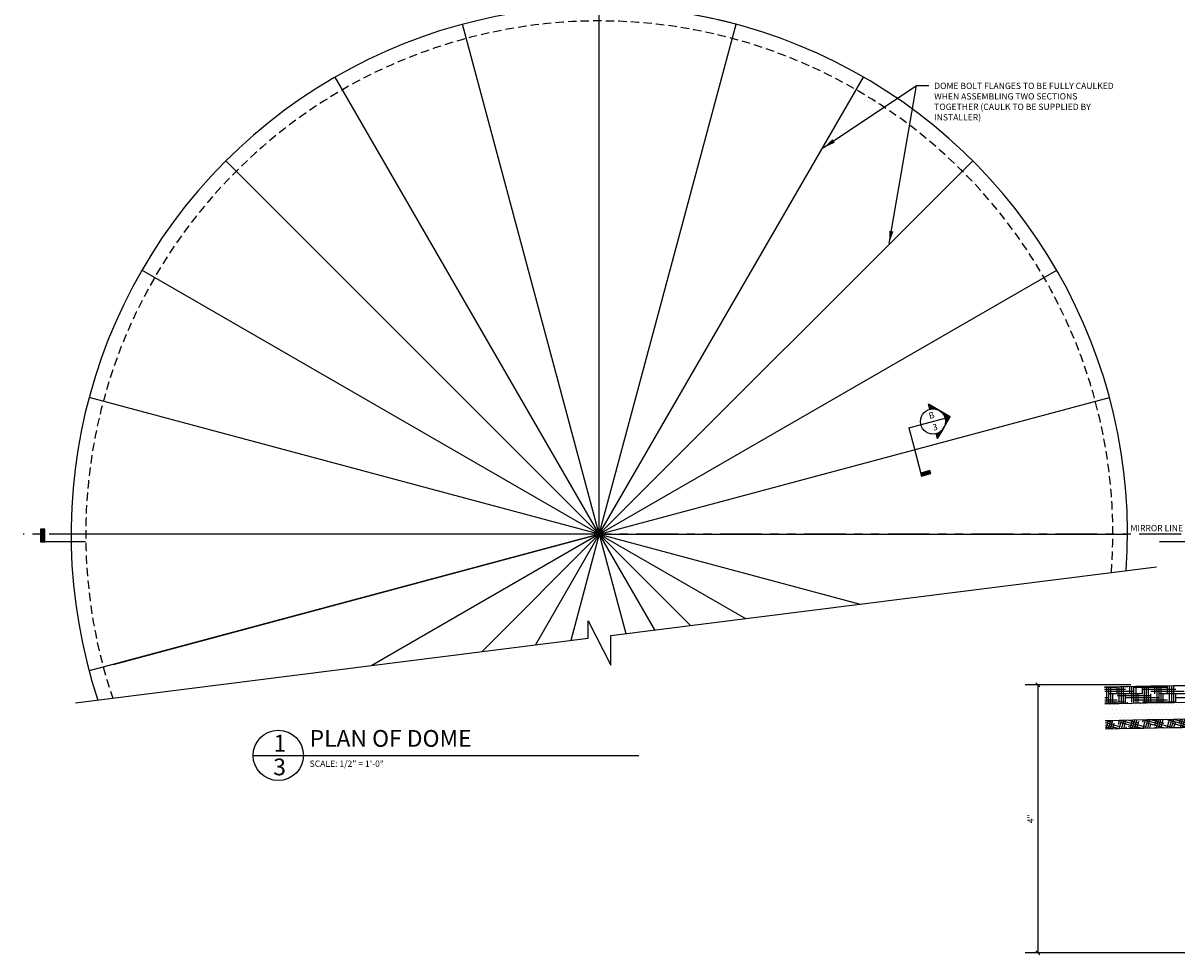
# Model space of a CAD drawing. Extents: x 9 to 751, y 17 to 560.
# Drawn here: x 17 to 430, y 44 to 378 of the extents above; entities that cross this region are included whole.
import ezdxf

# ---------------------------------------------------------------- set-up
doc = ezdxf.new("R2010")
doc.units = 0
doc.header["$MEASUREMENT"] = 0
doc.header["$PDMODE"] = 35
for name, pattern in [('CENTER2', [1.125, 0.75, -0.125, 0.125, -0.125]), ('HIDDEN2', [0.1875, 0.125, -0.0625]), ('PHANTOM2', [1.25, 0.625, -0.125, 0.125, -0.125, 0.125, -0.125])]:
    doc.linetypes.add(name, pattern=pattern)
doc.layers.get('0').update_dxf_attribs({"linetype": 'CONTINUOUS'})
doc.layers.get('DEFPOINTS').update_dxf_attribs({"linetype": 'CONTINUOUS'})
for name, color, linetype in [('CENTERLINE', 1, 'CENTER2'), ('DETAILS', 5, 'CONTINUOUS'), ('DIMS', 8, 'CONTINUOUS'), ('FIBERGLASS', 7, 'CONTINUOUS'), ('FOAM', 8, 'CONTINUOUS'), ('HATCH', 124, 'CONTINUOUS'), ('TEXT', 8, 'CONTINUOUS')]:
    doc.layers.add(name, color=color, linetype=linetype)
doc.styles.add('DIMS', font='stylu.ttf')
doc.styles.add('NOTES', font='stylu.ttf', dxfattribs={"height": 2.25})
doc.styles.add('TITLES', font='swiss.ttf', dxfattribs={"height": 6})
doc.dimstyles.new('EDON', dxfattribs={"dimscale": 24, "dimtxt": 0.09375, "dimasz": 0.0625, "dimexe": 0.1875, "dimexo": 0.0625, "dimgap": 0.0625, "dimtad": 3, "dimdec": 4, "dimzin": 3, "dimdsep": 46, "dimlunit": 4, "dimtxsty": 'DIMS', "dimblk1": 'OBLIQUE', "dimblk2": 'OBLIQUE', "dimsah": 1, "dimcen": 0.0625, "dimclrd": 256, "dimclre": 256, "dimclrt": 256, "dimaunit": 1, "dimadec": 0, "dimazin": 0, "dimtfac": 1, "dimtdec": 4, "dimtofl": 0, "dimtmove": 2, "dimatfit": 3, "dimldrblk": 'OBLIQUE', "dimfxl": 0, "dimfrac": 2, "dimtolj": 1, "dimtzin": 0, "dimarcsym": 0})
doc.dimstyles.new('EDON$7', dxfattribs={"dimscale": 24, "dimtxt": 0.125, "dimasz": 0.1875, "dimexe": 0.1875, "dimexo": 0.0625, "dimgap": 0.0625, "dimtad": 3, "dimdec": 4, "dimzin": 3, "dimdsep": 46, "dimlunit": 4, "dimtxsty": 'DIMS', "dimcen": 0.0625, "dimclrd": 256, "dimclre": 256, "dimclrt": 256, "dimaunit": 1, "dimadec": 0, "dimazin": 0, "dimtfac": 1, "dimtdec": 4, "dimtofl": 0, "dimtmove": 2, "dimatfit": 3, "dimfxl": 0, "dimfrac": 2, "dimtolj": 1, "dimtzin": 0, "dimarcsym": 0})

# ---------------------------------------------------------------- blocks, each defined once
blk = doc.blocks.new('FLAG')
at = {"layer": 'DETAILS', "linetype": 'Continuous', "ltscale": 24}
for p, q in [((-4.5, 0), (-4.5, -1.5)), ((0, 0), (-4.5, 0)), ((0, -1.5), (0, 0)), ((0, -0.125), (-4.5, -0.125)), ((0, -0.25), (-4.5, -0.25)), ((0, -0.375), (-4.5, -0.375)), ((0, -0.5), (-4.5, -0.5)), ((0, -0.625), (-4.5, -0.625)), ((0, -0.75), (-4.5, -0.75)), ((0, -0.875), (-4.5, -0.875)), ((0, -1), (-4.5, -1)), ((0, -1.125), (-4.5, -1.125)), ((0, -1.25), (-4.5, -1.25)), ((0, -1.375), (-4.5, -1.375)), ((-4.5, -1.5), (0, -1.5))]:
    blk.add_line(p, q, dxfattribs=at)
blk = doc.blocks.new('*X14')
at = {"color": 0, "linetype": 'Continuous', "ltscale": 24}
for p, q in [((120.33, 437.29), (123.68, 440.64)), ((120.79, 437.57), (123.68, 440.46)), ((115.27, 432.23), (118.69, 435.66)), ((115.36, 432.14), (118.42, 435.2)), ((121.14, 437.75), (123.68, 440.28)), ((121.46, 437.89), (123.68, 440.11)), ((121.74, 437.99), (123.68, 439.93)), ((121.99, 438.07), (123.68, 439.75)), ((122.24, 438.14), (123.68, 439.58)), ((122.47, 438.19), (123.68, 439.4)), ((122.68, 438.23), (123.68, 439.22)), ((122.89, 438.26), (123.68, 439.05)), ((123.09, 438.28), (123.68, 438.87)), ((123.28, 438.3), (123.68, 438.69)), ((123.47, 438.31), (123.68, 438.52)), ((123.65, 438.31), (123.68, 438.34)), ((115.45, 432.06), (118.24, 434.84)), ((115.54, 431.97), (118.1, 434.53)), ((115.63, 431.88), (118, 434.25)), ((115.71, 431.79), (117.92, 433.99)), ((115.8, 431.7), (117.85, 433.75)), ((115.89, 431.61), (117.8, 433.52)), ((115.98, 431.53), (117.76, 433.31)), ((116.07, 431.44), (117.73, 433.1)), ((116.16, 431.35), (117.71, 432.9)), ((116.24, 431.26), (117.69, 432.71)), ((116.33, 431.17), (117.68, 432.52)), ((116.42, 431.08), (117.68, 432.34)), ((116.51, 430.99), (117.68, 432.16)), ((116.6, 430.91), (117.69, 431.99)), ((116.69, 430.82), (117.7, 431.83)), ((116.77, 430.73), (117.71, 431.67)), ((116.86, 430.64), (117.73, 431.51)), ((116.95, 430.55), (117.75, 431.36)), ((117.04, 430.46), (117.78, 431.2)), ((117.13, 430.38), (117.81, 431.06)), ((117.22, 430.29), (117.84, 430.91)), ((117.3, 430.2), (117.88, 430.77)), ((117.39, 430.11), (117.92, 430.63)), ((117.48, 430.02), (117.96, 430.5)), ((117.57, 429.93), (118, 430.37)), ((117.66, 429.85), (118.05, 430.24)), ((117.75, 429.76), (118.1, 430.11)), ((117.83, 429.67), (118.15, 429.98)), ((117.92, 429.58), (118.2, 429.86)), ((118.01, 429.49), (118.26, 429.74)), ((118.1, 429.4), (118.32, 429.62)), ((118.19, 429.32), (118.38, 429.5)), ((118.28, 429.23), (118.44, 429.39)), ((118.37, 429.14), (118.5, 429.28)), ((118.45, 429.05), (118.57, 429.17)), ((118.54, 428.96), (118.64, 429.06)), ((118.63, 428.87), (118.71, 428.95)), ((118.72, 428.79), (118.78, 428.85)), ((118.81, 428.7), (118.85, 428.74)), ((118.9, 428.61), (118.93, 428.64)), ((118.98, 428.52), (119.01, 428.54)), ((119.07, 428.43), (119.09, 428.45)), ((119.16, 428.34), (119.17, 428.35)), ((119.25, 428.25), (119.25, 428.26)), ((119.34, 428.17), (119.34, 428.17)), ((119.51, 427.99), (119.51, 427.99)), ((119.6, 427.9), (119.61, 427.9)), ((119.69, 427.81), (119.7, 427.82)), ((119.78, 427.72), (119.79, 427.74)), ((119.87, 427.64), (119.89, 427.66)), ((119.96, 427.55), (119.99, 427.58)), ((120.04, 427.46), (120.09, 427.5)), ((120.13, 427.37), (120.19, 427.43)), ((120.22, 427.28), (120.29, 427.36)), ((120.31, 427.19), (120.4, 427.29)), ((120.4, 427.11), (120.51, 427.22)), ((120.49, 427.02), (120.62, 427.15)), ((120.57, 426.93), (120.73, 427.09)), ((120.66, 426.84), (120.85, 427.02)), ((120.75, 426.75), (120.96, 426.96)), ((120.84, 426.66), (121.08, 426.9)), ((120.93, 426.58), (121.2, 426.85)), ((121.02, 426.49), (121.32, 426.79)), ((121.11, 426.4), (121.45, 426.74)), ((121.19, 426.31), (121.58, 426.69)), ((121.28, 426.22), (121.71, 426.65)), ((121.37, 426.13), (121.84, 426.6)), ((121.46, 426.04), (121.97, 426.56)), ((121.55, 425.96), (122.11, 426.52)), ((121.64, 425.87), (122.25, 426.48)), ((121.72, 425.78), (122.39, 426.45)), ((121.81, 425.69), (122.54, 426.42)), ((121.9, 425.6), (122.69, 426.39)), ((121.99, 425.51), (122.84, 426.37)), ((122.08, 425.43), (123, 426.35)), ((122.17, 425.34), (123.16, 426.33)), ((122.25, 425.25), (123.33, 426.32)), ((122.34, 425.16), (123.5, 426.31)), ((122.43, 425.07), (123.67, 426.31)), ((122.52, 424.98), (123.68, 426.14)), ((122.61, 424.9), (123.68, 425.97)), ((122.7, 424.81), (123.68, 425.79)), ((122.78, 424.72), (123.68, 425.61)), ((122.87, 424.63), (123.68, 425.43)), ((122.96, 424.54), (123.68, 425.26)), ((123.05, 424.45), (123.68, 425.08)), ((123.14, 424.37), (123.68, 424.9)), ((123.23, 424.28), (123.68, 424.73)), ((123.31, 424.19), (123.68, 424.55)), ((123.4, 424.1), (123.68, 424.37)), ((123.49, 424.01), (123.68, 424.2)), ((123.58, 423.92), (123.68, 424.02)), ((123.67, 423.84), (123.68, 423.84))]:
    blk.add_line(p, q, dxfattribs=at)
blk = doc.blocks.new('_OBLIQUE')
at = {"layer": 'DIMS', "color": 6, "linetype": 'ByBlock', "ltscale": 12}
blk.add_line((-0.5, -0.5), (0.5, 0.5), dxfattribs=at)
blk = doc.blocks.new('*D21')
at = {"linetype": 'ByBlock', "ltscale": 24}
for p, q in [((413.4, 141.2), (375.58, 141.2)), ((380.08, 141.2), (380.08, 45.24)), ((481.74, 45.24), (375.58, 45.24))]:
    blk.add_line(p, q, dxfattribs=at)
at = {"layer": 'DEFPOINTS', "color": 0, "linetype": 'ByBlock', "ltscale": 24}
for p in [(414.9, 141.2), (380.08, 45.24), (483.24, 45.24)]:
    blk.add_point(p, dxfattribs=at)
at = {"linetype": 'ByBlock', "ltscale": 24, "xscale": 1.5, "yscale": 1.5, "zscale": 1.5}
for p, rotation in [((380.08, 141.2), 90), ((380.08, 45.24), 270)]:
    blk.add_blockref('_OBLIQUE', p, dxfattribs=dict(at, rotation=rotation))
at = {"linetype": 'ByBlock', "ltscale": 24, "insert": (377.46, 93.22), "char_height": 2.25, "attachment_point": 5, "rotation": 90, "style": 'DIMS'}
blk.add_mtext('\\A1;4"', dxfattribs=at)
blk = doc.blocks.new('*X13')
at = {"color": 0, "ltscale": 24}
for p, q in [((247.5, 123), (247.5, 123)), ((247.5, 120), (247.5, 120)), ((248.25, 121.5), (248.25, 121.5)), ((249, 123), (249, 123)), ((249, 120), (249, 120)), ((249.75, 121.5), (249.75, 121.5)), ((250.5, 123), (250.5, 123)), ((250.5, 120), (250.5, 120)), ((251.25, 121.5), (251.25, 121.5)), ((252, 123), (252, 123)), ((252, 120), (252, 120)), ((252.75, 121.5), (252.75, 121.5)), ((253.5, 123), (253.5, 123)), ((253.5, 120), (253.5, 120)), ((254.25, 121.5), (254.25, 121.5)), ((255, 123), (255, 123)), ((255, 120), (255, 120)), ((255.75, 121.5), (255.75, 121.5)), ((256.5, 123), (256.5, 123)), ((256.5, 120), (256.5, 120)), ((257.25, 121.5), (257.25, 121.5)), ((258, 123), (258, 123)), ((258, 120), (258, 120)), ((258.75, 121.5), (258.75, 121.5)), ((259.5, 123), (259.5, 123)), ((259.5, 120), (259.5, 120)), ((260.25, 121.5), (260.25, 121.5)), ((261, 123), (261, 123)), ((261, 120), (261, 120)), ((261.75, 121.5), (261.75, 121.5)), ((262.5, 123), (262.5, 123)), ((262.5, 120), (262.5, 120)), ((263.25, 121.5), (263.25, 121.5)), ((264, 123), (264, 123)), ((264, 120), (264, 120)), ((264.75, 121.5), (264.75, 121.5)), ((265.5, 123), (265.5, 123)), ((265.5, 120), (265.5, 120)), ((266.25, 121.5), (266.25, 121.5)), ((267, 123), (267, 123)), ((267, 120), (267, 120)), ((267.75, 121.5), (267.75, 121.5)), ((268.5, 123), (268.5, 123)), ((268.5, 120), (268.5, 120)), ((269.25, 121.5), (269.25, 121.5)), ((270, 123), (270, 123)), ((270, 120), (270, 120)), ((270.75, 121.5), (270.75, 121.5)), ((271.5, 123), (271.5, 123)), ((271.5, 120), (271.5, 120)), ((272.25, 121.5), (272.25, 121.5)), ((273, 123), (273, 123)), ((273, 120), (273, 120)), ((273.75, 121.5), (273.75, 121.5)), ((274.5, 123), (274.5, 123)), ((274.5, 120), (274.5, 120)), ((275.25, 121.5), (275.25, 121.5)), ((276, 123), (276, 123)), ((276, 120), (276, 120)), ((276.75, 121.5), (276.75, 121.5)), ((277.5, 123), (277.5, 123)), ((277.5, 120), (277.5, 120)), ((278.25, 121.5), (278.25, 121.5)), ((279, 123), (279, 123)), ((279, 120), (279, 120)), ((279.75, 121.5), (279.75, 121.5)), ((280.5, 123), (280.5, 123)), ((280.5, 120), (280.5, 120)), ((281.25, 121.5), (281.25, 121.5)), ((282, 123), (282, 123)), ((282, 120), (282, 120)), ((282.75, 121.5), (282.75, 121.5)), ((283.5, 123), (283.5, 123)), ((283.5, 120), (283.5, 120)), ((284.25, 121.5), (284.25, 121.5)), ((285, 123), (285, 123)), ((285, 120), (285, 120)), ((285.75, 121.5), (285.75, 121.5)), ((286.5, 123), (286.5, 123)), ((286.5, 120), (286.5, 120)), ((287.25, 121.5), (287.25, 121.5)), ((288, 123), (288, 123)), ((288, 120), (288, 120)), ((288.75, 121.5), (288.75, 121.5)), ((289.5, 123), (289.5, 123)), ((289.5, 120), (289.5, 120)), ((290.25, 121.5), (290.25, 121.5)), ((291, 123), (291, 123)), ((291, 120), (291, 120)), ((291.75, 121.5), (291.75, 121.5)), ((292.5, 123), (292.5, 123)), ((292.5, 120), (292.5, 120)), ((293.25, 121.5), (293.25, 121.5)), ((294, 123), (294, 123)), ((294, 120), (294, 120)), ((294.75, 121.5), (294.75, 121.5)), ((295.5, 123), (295.5, 123)), ((295.5, 120), (295.5, 120)), ((296.25, 121.5), (296.25, 121.5)), ((297, 123), (297, 123)), ((297, 120), (297, 120)), ((297.75, 121.5), (297.75, 121.5)), ((298.5, 123), (298.5, 123)), ((298.5, 120), (298.5, 120)), ((299.25, 121.5), (299.25, 121.5)), ((300, 123), (300, 123)), ((300, 120), (300, 120)), ((300.75, 121.5), (300.75, 121.5)), ((301.5, 123), (301.5, 123)), ((301.5, 120), (301.5, 120)), ((302.25, 121.5), (302.25, 121.5)), ((303, 123), (303, 123)), ((303, 120), (303, 120)), ((303.75, 121.5), (303.75, 121.5)), ((304.5, 123), (304.5, 123)), ((304.5, 120), (304.5, 120)), ((305.25, 121.5), (305.25, 121.5)), ((306, 123), (306, 123)), ((306, 120), (306, 120)), ((306.75, 121.5), (306.75, 121.5)), ((307.5, 123), (307.5, 123)), ((307.5, 120), (307.5, 120)), ((308.25, 121.5), (308.25, 121.5)), ((309, 123), (309, 123)), ((309, 120), (309, 120)), ((309.75, 121.5), (309.75, 121.5)), ((310.5, 123), (310.5, 123)), ((310.5, 120), (310.5, 120)), ((311.25, 121.5), (311.25, 121.5)), ((312, 123), (312, 123)), ((312, 120), (312, 120)), ((312.75, 121.5), (312.75, 121.5)), ((313.5, 123), (313.5, 123)), ((313.5, 120), (313.5, 120)), ((314.25, 121.5), (314.25, 121.5)), ((315, 123), (315, 123)), ((315, 120), (315, 120)), ((315.75, 121.5), (315.75, 121.5)), ((316.5, 123), (316.5, 123)), ((316.5, 120), (316.5, 120)), ((317.25, 121.5), (317.25, 121.5)), ((318, 123), (318, 123)), ((318, 120), (318, 120)), ((318.75, 121.5), (318.75, 121.5)), ((319.5, 123), (319.5, 123)), ((319.5, 120), (319.5, 120)), ((320.25, 121.5), (320.25, 121.5)), ((321, 123), (321, 123)), ((321, 120), (321, 120)), ((321.75, 121.5), (321.75, 121.5)), ((322.5, 123), (322.5, 123)), ((322.5, 120), (322.5, 120)), ((323.25, 121.5), (323.25, 121.5)), ((324, 123), (324, 123)), ((324, 120), (324, 120)), ((324.75, 121.5), (324.75, 121.5)), ((325.5, 123), (325.5, 123)), ((325.5, 120), (325.5, 120)), ((326.25, 121.5), (326.25, 121.5)), ((248.25, 118.5), (248.25, 118.5)), ((249.75, 118.5), (249.75, 118.5)), ((251.25, 118.5), (251.25, 118.5)), ((252.75, 118.5), (252.75, 118.5)), ((254.25, 118.5), (254.25, 118.5)), ((255.75, 118.5), (255.75, 118.5)), ((257.25, 118.5), (257.25, 118.5)), ((258.75, 118.5), (258.75, 118.5)), ((260.25, 118.5), (260.25, 118.5)), ((261.75, 118.5), (261.75, 118.5)), ((263.25, 118.5), (263.25, 118.5)), ((264.75, 118.5), (264.75, 118.5)), ((266.25, 118.5), (266.25, 118.5)), ((267.75, 118.5), (267.75, 118.5)), ((269.25, 118.5), (269.25, 118.5)), ((270.75, 118.5), (270.75, 118.5)), ((272.25, 118.5), (272.25, 118.5)), ((273.75, 118.5), (273.75, 118.5)), ((275.25, 118.5), (275.25, 118.5)), ((276.75, 118.5), (276.75, 118.5)), ((278.25, 118.5), (278.25, 118.5)), ((279.75, 118.5), (279.75, 118.5)), ((281.25, 118.5), (281.25, 118.5)), ((282.75, 118.5), (282.75, 118.5)), ((284.25, 118.5), (284.25, 118.5)), ((285.75, 118.5), (285.75, 118.5)), ((287.25, 118.5), (287.25, 118.5)), ((288.75, 118.5), (288.75, 118.5)), ((290.25, 118.5), (290.25, 118.5)), ((291.75, 118.5), (291.75, 118.5)), ((293.25, 118.5), (293.25, 118.5)), ((294.75, 118.5), (294.75, 118.5)), ((296.25, 118.5), (296.25, 118.5)), ((297.75, 118.5), (297.75, 118.5)), ((299.25, 118.5), (299.25, 118.5)), ((300.75, 118.5), (300.75, 118.5)), ((302.25, 118.5), (302.25, 118.5)), ((303.75, 118.5), (303.75, 118.5)), ((305.25, 118.5), (305.25, 118.5)), ((306.75, 118.5), (306.75, 118.5)), ((308.25, 118.5), (308.25, 118.5)), ((309.75, 118.5), (309.75, 118.5)), ((311.25, 118.5), (311.25, 118.5)), ((312.75, 118.5), (312.75, 118.5)), ((314.25, 118.5), (314.25, 118.5)), ((315.75, 118.5), (315.75, 118.5)), ((317.25, 118.5), (317.25, 118.5)), ((318.75, 118.5), (318.75, 118.5)), ((320.25, 118.5), (320.25, 118.5)), ((321.75, 118.5), (321.75, 118.5)), ((323.25, 118.5), (323.25, 118.5)), ((324.75, 118.5), (324.75, 118.5)), ((326.25, 118.5), (326.25, 118.5))]:
    blk.add_line(p, q, dxfattribs=at)

msp = doc.modelspace()

# ---------------------------------------------------------------- hatches: boundary and pattern name
at = {"layer": 'HATCH', "ltscale": 24}
h = msp.add_hatch(dxfattribs=at)
h.set_pattern_fill('HOUND', color=256, scale=12, angle=15, style=0)
h.set_pattern_definition([(165, (987.4743, 0), (-2.7036632, 1.5009015), [12, -6]), (75, (987.4743, 0), (-0.0520128, -3.0918918), [12, -6])])
h.paths.add_polyline_path([(404.28381, 125.33984), (404.22252, 128.33922, -0.004463709), (481.13453, 129.22405), (481.13453, 124.76899, 0.180753139), (477.18935, 126.21206, 0.00423415)])

# ---------------------------------------------------------------- linework, layer by layer
at = {"layer": 'CENTERLINE', "color": 5, "linetype": 'PHANTOM2', "ltscale": 24}
msp.add_line((431.36205, 195.0861), (16.98981, 195.0861), dxfattribs=at)
at = {"layer": 'DETAILS', "linetype": 'Continuous', "ltscale": 24}
for p, q in [((348.7188, 237.11012), (340.92457, 241.61012)), ((341.407, 239.80967), (340.92457, 241.61012)), ((333.87836, 233.13363), (346.91835, 236.62769)), ((344.2188, 229.31589), (348.7188, 237.11012)), ((333.87836, 233.13363), (333.87836, 233.13363)), ((333.87836, 233.13363), (333.87836, 233.13363)), ((344.2188, 229.31589), (343.73637, 231.11634)), ((343.73637, 231.11634), (344.2188, 229.31589))]:
    msp.add_line(p, q, dxfattribs=at)
at = {"layer": 'DETAILS', "ltscale": 24}
for p, q in [((333.87836, 233.13363), (335.66287, 226.47373)), ((335.66287, 226.47373), (338.49076, 215.91992)), ((39.36486, 192.42456), (24.76516, 192.42456)), ((439.60227, 192.42456), (423.56317, 192.42456)), ((227.31696, 158.85236), (422.51855, 183.46564)), ((219.17962, 157.82631), (219.17962, 164.12982)), ((219.17962, 164.12982), (227.31696, 148.21304)), ((35.68944, 134.68974), (219.17962, 157.82631)), ((227.31696, 148.21304), (227.31696, 158.85236)), ((99.28244, 115.90808), (237.28244, 115.90808))]:
    msp.add_line(p, q, dxfattribs=at)
at = {"layer": 'DETAILS', "linetype": 'Continuous', "ltscale": 24}
msp.add_circle((342.57169, 235.463), 4.5, dxfattribs=at)
at = {"layer": 'DETAILS', "ltscale": 24}
msp.add_circle((108.28244, 115.90808), 9, dxfattribs=at)
at = {"layer": 'FIBERGLASS', "color": 5, "ltscale": 24}
for q in [(223.17276, 384.0861), (272.08956, 377.64609)]:
    msp.add_line((223.17276, 195.0861), q, dxfattribs=at)
at = {"layer": 'FIBERGLASS', "color": 3, "ltscale": 24}
for q in [(174.25596, 377.64609), (128.67276, 358.76491), (317.67276, 358.76491), (89.52958, 328.72929), (356.81594, 328.72929), (59.49396, 289.5861), (386.85156, 289.5861), (40.61278, 244.0029), (405.73274, 244.0029), (34.17276, 195.0861), (40.61278, 146.1693), (141.71993, 148.05929), (181.11309, 153.02644), (200.28532, 155.44389), (212.97955, 157.04453), (412.17276, 195.0861), (316.4532, 170.09169), (275.42483, 164.91836), (255.81335, 162.44551), (242.95397, 160.82405), (232.6997, 159.53108)]:
    msp.add_line((223.17276, 195.0861), q, dxfattribs=at)
at = {"layer": 'FIBERGLASS', "ltscale": 24}
msp.add_line((49.30611, 148.49868), (223.17276, 195.0861), dxfattribs=at)
msp.add_line((49.30611, 148.49868), (223.17276, 195.0861), dxfattribs=at)
msp.add_arc((223.17276, 195.0861), 189, 356.0615994, 198.3115787, dxfattribs=at)
at = {"layer": 'FIBERGLASS', "color": 5, "ltscale": 24}
for centre, radius, start, end in [((223.17276, 195.0861), 189, 75, 90), ((492.23489, -4178.76164), 4320, 90, 91.17063336), ((492.23489, -4178.76164), 4305, 90.19968604, 91.17063336)]:
    msp.add_arc(centre, radius, start, end, dxfattribs=at)
at = {"layer": 'FIBERGLASS', "color": 190, "linetype": 'HIDDEN2', "ltscale": 24}
msp.add_arc((223.17276, 195.0861), 183.75, 355.7395071, 198.6336709, dxfattribs=at)
at = {"layer": 'FOAM', "ltscale": 24}
for radius in [4314, 4308]:
    msp.add_arc((492.23489, -4178.76164), radius, 90.11991819, 91.17063336, dxfattribs=at)
at = {"layer": 'HATCH', "color": 124, "ltscale": 24}
for p, q in [((406.22431, 134.38085), (406.22431, 140.38204)), ((408.47431, 138), (408.47431, 140.42626)), ((409.22431, 135), (409.22431, 140.44074)), ((409.97431, 134.454), (409.97431, 140.45509)), ((410.72431, 134.46824), (410.72431, 140.46931)), ((412.97431, 138), (412.97431, 140.51118)), ((413.72431, 135), (413.72431, 140.52488)), ((414.47431, 134.53747), (414.47431, 140.53845)), ((415.22431, 134.55093), (415.22431, 140.55189)), ((417.47431, 138), (417.47431, 140.59142)), ((418.22431, 135), (418.22431, 140.60433)), ((418.97431, 134.61625), (418.97431, 140.61712)), ((419.72431, 134.62893), (419.72431, 140.62977)), ((421.97431, 138), (421.97431, 140.66696)), ((422.72431, 135), (422.72431, 140.67909)), ((423.47431, 134.69034), (423.47431, 140.6911)), ((424.22431, 134.70223), (424.22431, 140.70297)), ((426.47431, 138), (426.47431, 140.73781)), ((427.22431, 135), (427.22431, 140.74916)), ((427.97431, 134.75972), (427.97431, 140.76039)), ((428.72431, 134.77083), (428.72431, 140.77148)), ((408.47431, 140.25), (403.97913, 140.25)), ((411.47431, 139.5), (403.99446, 139.5)), ((414.47431, 138.75), (404.00978, 138.75)), ((405.47431, 136.5), (404.05576, 136.5)), ((404.72431, 135), (404.72431, 140.35191)), ((405.47431, 134.36583), (405.47431, 140.36704)), ((417.47431, 138), (405.47431, 138)), ((406.97431, 134.39574), (406.97431, 138)), ((420.47431, 137.25), (408.47431, 137.25)), ((411.47431, 134.48235), (411.47431, 138)), ((423.47431, 136.5), (411.47431, 136.5)), ((426.47431, 140.25), (414.47431, 140.25)), ((415.97431, 134.56426), (415.97431, 138)), ((429.47431, 139.5), (417.47431, 139.5)), ((432.47431, 138.75), (420.47431, 138.75)), ((420.47431, 134.64147), (420.47431, 138)), ((435.47431, 138), (423.47431, 138)), ((424.97431, 134.71399), (424.97431, 138)), ((429.47431, 134.78181), (429.47431, 138)), ((441.47431, 136.5), (429.47431, 136.5)), ((408.47431, 135.75), (404.07109, 135.75)), ((411.47431, 135), (404.08641, 135)), ((407.72431, 134.4105), (407.72431, 135)), ((412.22431, 134.49632), (412.22431, 135)), ((426.47431, 135.75), (414.47431, 135.75)), ((416.72431, 134.57745), (416.72431, 135)), ((429.47431, 135), (417.47431, 135)), ((421.22431, 134.65388), (421.22431, 135)), ((425.72431, 134.72562), (425.72431, 135))]:
    msp.add_line(p, q, dxfattribs=at)

# ---------------------------------------------------------------- block references
at = {"layer": 'DETAILS', "linetype": 'Continuous', "ltscale": 24, "xscale": 0.75, "yscale": 0.75, "zscale": 0.75, "rotation": 194.9999999999997}
msp.add_blockref('*X14', (348.25076, 572.65651), dxfattribs=at)
at = {"layer": 'DETAILS', "ltscale": 24, "xscale": 0.75, "yscale": 0.75, "zscale": 0.75, "rotation": 195}
msp.add_blockref('FLAG', (338.49076, 215.91992), dxfattribs=at)
at = {"layer": 'DETAILS', "ltscale": 24, "rotation": 270}
msp.add_blockref('FLAG', (24.76516, 192.42456), dxfattribs=at)
at = {"layer": 'FOAM', "ltscale": 24}
msp.add_blockref('*X13', (156.86967, 10.98347), dxfattribs=at)

# ---------------------------------------------------------------- texts
at = {"layer": 'TEXT', "ltscale": 24, "attachment_point": 1}
for s, insert, char_height, width, style in [('{DOME BOLT FLANGES TO BE FULLY CAULKED WHEN ASSEMBLING TWO SECTIONS TOGETHER (CAULK TO BE SUPPLIED BY INSTALLER)}', (342.98945, 356.7188), 2.25, 65.4663766, 'NOTES'), ('{MIRROR LINE}', (413.23926, 198.41399), 2.25, 33.816768, 'NOTES'), ('{PLAN OF DOME}', (119.51933, 125.00033), 6, 117.7536843, 'TITLES'), ('{1}', (106.62594, 123.28731), 6, 2.7333395, 'TITLES'), ('{3}', (106.50056, 114.7906), 6, 2.9948532, 'TITLES'), ('{SCALE: 1/2" = 1\'-0"}', (119.51933, 114.07453), 2.25, 38.0036339, 'NOTES')]:
    msp.add_mtext(s, dxfattribs=dict(at, insert=insert, char_height=char_height, width=width, style=style))
at = {"layer": 'TEXT', "ltscale": 24, "char_height": 2.25, "attachment_point": 1, "rotation": 15, "style": 'NOTES'}
for s, insert, width in [('{B}', (340.79011, 238.51278), 1.2751138), ('{3}', (342.18694, 234.28928), 2.3586319)]:
    msp.add_mtext(s, dxfattribs=dict(at, insert=insert, width=width))

# ---------------------------------------------------------------- dimensions: what is measured, and where the dimension line sits
at = {"layer": 'DIMS', "ltscale": 24}
dim = msp.add_linear_dim(base=(380.08449, 45.23836), p1=(414.90234, 141.2027), p2=(483.23941, 45.23836), angle=90, dimstyle='EDON', override={"dimlfac": 0.041667}, dxfattribs=at)
dim.commit()
dim.dimension.update_dxf_attribs({"geometry": '*D21', "text_midpoint": (377.45949, 93.22053)})

# ---------------------------------------------------------------- leaders
at = {"layer": 'TEXT', "ltscale": 24}
for points in [[(303.31133, 333.39018), (336.63349, 355.7667)], [(326.89508, 299.16197), (336.63349, 355.7667), (341.08266, 355.7667)]]:
    msp.add_leader(points, dimstyle='EDON$7', dxfattribs=at)

doc.saveas('drawing.dxf')
